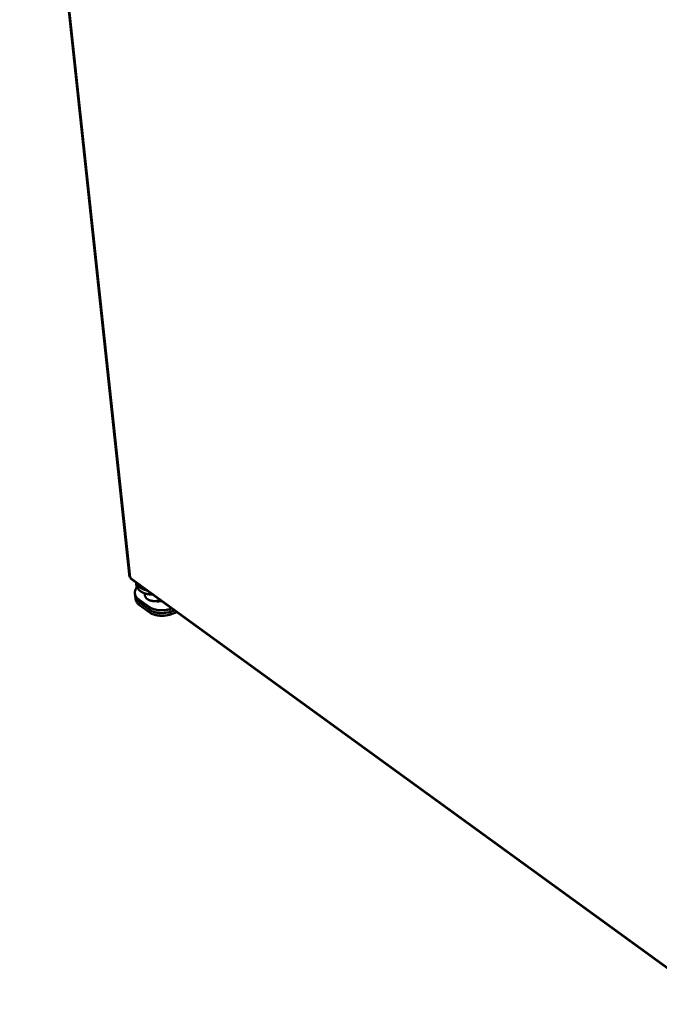
# Model space of a CAD drawing. Units: millimetres. Extents: x 65 to 6229, y 100 to 4100.
# Drawn here: x 4533 to 4862, y 2998 to 3505 of the extents above; entities that cross this region are included whole.
import ezdxf

# ---------------------------------------------------------------- set-up
doc = ezdxf.new("R2010")
doc.units = ezdxf.units.MM
doc.header["$LTSCALE"] = 20
doc.layers.add('Visible (ISO)', color=7, linetype='Continuous', lineweight=50)
doc.layers.add('Visible Narrow (ISO)', color=7, linetype='Continuous', lineweight=35)

msp = doc.modelspace()

# ---------------------------------------------------------------- linework, layer by layer
at = {"layer": 'Visible (ISO)'}
for p, q in [((4533.2, 3746.37), (4589.81, 3218.14)), ((4590.17, 3217.91), (4590.26, 3217.75)), ((4590.28, 3217.32), (4892.07, 2998.09)), ((4593.24, 3214.11), (4593.12, 3215.25)), ((4592.68, 3208.33), (4592.52, 3209.78)), ((4592.83, 3206.88), (4592.68, 3208.33)), ((4599.77, 3202.79), (4594.56, 3206.58)), ((4594.72, 3205.13), (4599.92, 3201.34)), ((4599.79, 3201.43), (4594.72, 3205.13)), ((4597.66, 3208.74), (4597.55, 3209.76)), ((4598.02, 3209.61), (4597.88, 3209.65)), ((4600.59, 3206.01), (4600.45, 3206.06)), ((4594.87, 3203.68), (4599.94, 3199.98)), ((4611.44, 3201.94), (4610.49, 3201.65)), ((4612.89, 3200.89), (4610.64, 3200.2)), ((4614.14, 3199.98), (4610.91, 3198.92))]:
    msp.add_line(p, q, dxfattribs=at)
at = {"layer": 'Visible (ISO)', "flags": 128}
for points in [[(4593.2, 3215.19, 0.032126), (4593.48, 3214.5, 0.053872), (4593.72, 3214.12, 0.012878), (4594.3, 3213.42, 0.031779), (4594.56, 3213.16, 0.024697), (4595.13, 3212.7, 0.026533), (4595.69, 3212.33, 0.020587), (4596, 3212.18, 0.0059), (4597.08, 3211.68, 0.03407), (4597.67, 3211.47, 0.020734), (4598.67, 3211.23)], [(4594.56, 3206.58, -0.031883), (4593.93, 3207.08, -0.048802), (4593.58, 3207.47, -0.012399), (4593.07, 3208.2, -0.032695), (4592.9, 3208.49, -0.03782), (4592.68, 3209.02, -0.037259), (4592.55, 3209.59, -0.037875), (4592.5, 3210.16, -0.038258), (4592.54, 3210.73, -0.033978), (4592.61, 3211.06, -0.013196), (4592.87, 3211.88, -0.050459), (4593.09, 3212.35, -0.033068), (4593.54, 3213)], [(4601.56, 3209.12, -0.017496), (4600.41, 3209.16, -0.029855), (4599.74, 3209.25, -0.004344), (4598.37, 3209.53, -0.017275), (4598.02, 3209.61, -0.021094), (4597.28, 3209.86, -0.019639), (4596.5, 3210.19, -0.025143), (4595.86, 3210.53, -0.023314), (4595.21, 3210.96, -0.030369), (4594.7, 3211.38, -0.028502), (4594.22, 3211.9, -0.035897), (4593.99, 3212.2, -0.015556), (4593.55, 3212.96, -0.058546), (4593.38, 3213.38, -0.036064), (4593.24, 3214.11)], [(4597.94, 3211.75, -0.022448), (4597.03, 3212.05, -0.036325), (4596.49, 3212.3, -0.006796), (4595.54, 3212.84, -0.02239), (4595.26, 3213.02, -0.028978), (4594.98, 3213.24, -0.011093), (4594.3, 3213.89, -0.05032), (4594.02, 3214.23, -0.029386), (4593.63, 3214.88)], [(4592.68, 3208.33, 0.028524), (4592.77, 3207.77, 0.047676), (4592.88, 3207.45, 0.010297), (4593.17, 3206.82, 0.028601), (4593.3, 3206.6, 0.024494), (4593.43, 3206.41, 0.007666), (4593.91, 3205.83, 0.039155), (4594.2, 3205.54, 0.024217), (4594.72, 3205.13)], [(4594.72, 3205.13, -0.024217), (4594.2, 3205.54, -0.039155), (4593.91, 3205.83, -0.007666), (4593.43, 3206.41, -0.024494), (4593.3, 3206.6, -0.028601), (4593.17, 3206.82, -0.010297), (4592.88, 3207.45, -0.047676), (4592.77, 3207.77, -0.028524), (4592.68, 3208.33)], [(4592.83, 3206.88, 0.028512), (4592.93, 3206.32, 0.047657), (4593.04, 3206, 0.010289), (4593.33, 3205.37, 0.028589), (4593.45, 3205.15, 0.02449), (4593.59, 3204.96, 0.007664), (4594.07, 3204.38, 0.039153), (4594.35, 3204.09, 0.024214), (4594.87, 3203.68)], [(4605.57, 3206.21, -0.018802), (4604.75, 3205.97, -0.032808), (4604.27, 3205.88, -0.00504), (4603.2, 3205.76, -0.018483), (4602.91, 3205.74, -0.019715), (4602.26, 3205.75, -0.018961), (4601.58, 3205.81, -0.022312), (4600.98, 3205.92, -0.020843), (4600.36, 3206.09, -0.026741), (4599.84, 3206.28, -0.024594), (4599.29, 3206.55, -0.033322), (4598.87, 3206.82, -0.030942), (4598.46, 3207.17, -0.041372), (4598.26, 3207.4, -0.020279), (4597.91, 3207.91, -0.066983), (4597.77, 3208.22, -0.042015), (4597.66, 3208.74)], [(4598.02, 3209.61, 0.012104), (4598.76, 3209.41, 0.022528), (4599.16, 3209.33, 0.002157), (4599.74, 3209.24, 0.002019), (4600.36, 3209.15, 0.021086), (4600.8, 3209.11, 0.011711), (4601.61, 3209.09)], [(4600.59, 3206.01, 0.0199), (4601.34, 3205.83, 0.035269), (4601.78, 3205.77, 0.005612), (4602.77, 3205.72, 0.019555), (4603.06, 3205.72, 0.018484), (4603.33, 3205.74, 0.00504), (4604.35, 3205.86, 0.03286), (4604.81, 3205.95, 0.018802), (4605.59, 3206.2)], [(4606.15, 3205.79, -0.016473), (4605.54, 3205.67, -0.028938), (4605.18, 3205.64, -0.003905), (4604.68, 3205.62, -0.00406), (4604.2, 3205.62, -0.030094), (4603.86, 3205.64, -0.016798), (4603.26, 3205.73)], [(4610.49, 3201.65, -0.014148), (4609.44, 3201.37, -0.025534), (4608.85, 3201.25, -0.002919), (4607.45, 3201.07, -0.014014), (4607.16, 3201.04, -0.014379), (4606.32, 3201.01, -0.014116), (4605.47, 3201.02, -0.015329), (4604.66, 3201.08, -0.014771), (4603.84, 3201.19, -0.01694), (4603.09, 3201.34, -0.016054), (4602.31, 3201.56, -0.019346), (4602.01, 3201.66, -0.005379), (4600.94, 3202.09, -0.035408), (4600.5, 3202.31, -0.019598), (4599.77, 3202.79)], [(4599.92, 3201.34, 0.019605), (4600.66, 3200.86, 0.035417), (4601.09, 3200.64, 0.005382), (4602.16, 3200.21, 0.019353), (4602.46, 3200.1, 0.016062), (4603.24, 3199.89, 0.016948), (4603.99, 3199.74, 0.014779), (4604.82, 3199.63, 0.015337), (4605.62, 3199.57, 0.014124), (4606.47, 3199.55, 0.014387), (4607.31, 3199.59, 0.014021), (4607.6, 3199.62, 0.002922), (4609, 3199.8, 0.025547), (4609.59, 3199.91, 0.014156), (4610.64, 3200.2)], [(4599.94, 3199.98, 0.019971), (4600.7, 3199.49, 0.036017), (4601.14, 3199.27, 0.005574), (4602.23, 3198.83, 0.019704), (4602.55, 3198.73, 0.016324), (4603.35, 3198.51, 0.017228), (4604.12, 3198.37, 0.015033), (4604.97, 3198.26, 0.015591), (4605.79, 3198.2, 0.014406), (4606.67, 3198.2, 0.014652), (4607.52, 3198.24, 0.014365), (4607.83, 3198.28, 0.003064), (4609.25, 3198.49, 0.026157), (4609.85, 3198.61, 0.014509), (4610.91, 3198.92)]]:
    msp.add_lwpolyline(points, format="xyb", dxfattribs=at)
at = {"layer": 'Visible (ISO)'}
for points in [[(4590.17, 3217.91), (4589.95, 3217.94), (4589.83, 3218.02), (4589.81, 3218.14)], [(4590.26, 3217.75), (4590.18, 3217.54), (4590.19, 3217.39), (4590.29, 3217.32)]]:
    msp.add_open_spline(points, degree=3, dxfattribs=at)
at = {"layer": 'Visible Narrow (ISO)'}
for p, q in [((4533.7, 3745.29), (4590.17, 3217.91)), ((4590.26, 3217.75), (4891.37, 2999.05)), ((4594.72, 3205.13), (4594.56, 3206.58)), ((4594.87, 3203.68), (4594.72, 3205.13)), ((4599.77, 3202.79), (4599.92, 3201.34)), ((4599.79, 3201.43), (4599.94, 3199.98)), ((4610.64, 3200.2), (4610.49, 3201.65)), ((4610.91, 3198.92), (4610.77, 3200.24))]:
    msp.add_line(p, q, dxfattribs=at)

doc.saveas('drawing.dxf')
